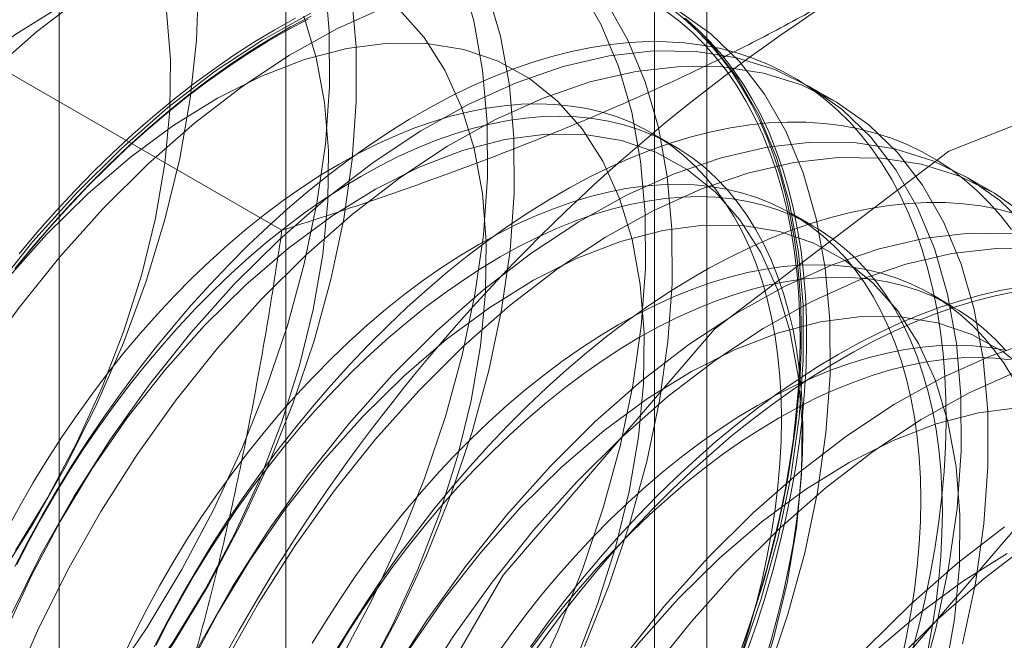
# Model space of a CAD drawing. Units: millimetres. Extents: x 63 to 4282, y 66 to 3036.
# Drawn here: x 3767 to 3769, y 1794 to 1796 of the extents above; entities that cross this region are included whole.
import ezdxf

# ---------------------------------------------------------------- set-up
doc = ezdxf.new("R2010")
doc.units = ezdxf.units.MM
doc.header["$LTSCALE"] = 2

msp = doc.modelspace()

# ---------------------------------------------------------------- linework, layer by layer
at = {"color": 7, "linetype": 'Continuous', "lineweight": 18}
for p, q in [((3767.6591, 1819.6401), (3767.6591, 1785.3454)), ((3768.7198, 1784.7331), (3768.7198, 1819.0278)), ((3767.088, 1818.8441), (3767.088, 1784.5494)), ((3768.588, 1818.8441), (3768.588, 1784.5494)), ((3768.7198, 1784.3657), (3768.7198, 1818.6604)), ((3767.6591, 1818.0481), (3767.6591, 1783.7534)), ((3767.6495, 1795.3541), (3766.5965, 1795.9619)), ((3769.0404, 1795.6806), (3768.9731, 1795.7194)), ((3768.6354, 1795.5679), (3768.5812, 1795.5992)), ((3769.4381, 1795.4509), (3769.3709, 1795.4898)), ((3768.9866, 1795.3652), (3768.9325, 1795.3964)), ((3769.3379, 1795.1624), (3769.2837, 1795.1937))]:
    msp.add_line(p, q, dxfattribs=at)
at = {"color": 7, "linetype": 'Continuous', "lineweight": 18, "flags": 128}
for points in [[(3766.8947, 1793.8336), (3767.0062, 1793.9512), (3767.1131, 1794.0776), (3767.2144, 1794.2118), (3767.3094, 1794.3526), (3767.3972, 1794.499), (3767.4771, 1794.6495), (3767.5485, 1794.8031), (3767.6107, 1794.9584), (3767.6633, 1795.1142), (3767.7057, 1795.2692), (3767.7377, 1795.4221), (3767.759, 1795.5715), (3767.7694, 1795.7164), (3767.7688, 1795.8554), (3767.7573, 1795.9875)], [(3766.9393, 1793.3134), (3767.0591, 1793.399), (3767.1771, 1793.4962), (3767.2924, 1793.604), (3767.404, 1793.7216), (3767.5108, 1793.848), (3767.6122, 1793.9822), (3767.7072, 1794.123), (3767.795, 1794.2693), (3767.8749, 1794.4199), (3767.9463, 1794.5735), (3768.0085, 1794.7288), (3768.061, 1794.8846), (3768.1035, 1795.0396), (3768.1355, 1795.1925), (3768.1568, 1795.3419), (3768.1672, 1795.4868), (3768.1666, 1795.6258), (3768.155, 1795.7579), (3768.1326, 1795.8819), (3768.0995, 1795.9968)], [(3767.4394, 1795.9755), (3767.4345, 1795.8336), (3767.4186, 1795.6865), (3767.392, 1795.5354), (3767.3548, 1795.3816), (3767.3073, 1795.2263), (3767.25, 1795.0708), (3767.1832, 1794.9164), (3767.1076, 1794.7644), (3767.0238, 1794.6161), (3766.9325, 1794.4726), (3766.8343, 1794.3351), (3766.7303, 1794.2049), (3766.6211, 1794.083)], [(3766.8859, 1793.201), (3767.0065, 1793.2745), (3767.1263, 1793.3602), (3767.2444, 1793.4574), (3767.3597, 1793.5652), (3767.4712, 1793.6828), (3767.5781, 1793.8092), (3767.6795, 1793.9434), (3767.7744, 1794.0842), (3767.8622, 1794.2305), (3767.9421, 1794.3811), (3768.0135, 1794.5347), (3768.0757, 1794.69), (3768.1283, 1794.8458), (3768.1707, 1795.0008), (3768.2027, 1795.1536), (3768.224, 1795.3031), (3768.2344, 1795.448), (3768.2338, 1795.587), (3768.2223, 1795.719), (3768.1999, 1795.843), (3768.1667, 1795.9579)], [(3768.2726, 1794.1903), (3768.344, 1794.3439), (3768.4062, 1794.4992), (3768.4588, 1794.655), (3768.5012, 1794.81), (3768.5332, 1794.9628), (3768.5545, 1795.1123), (3768.5649, 1795.2572), (3768.5643, 1795.3962), (3768.5528, 1795.5283), (3768.5304, 1795.6522), (3768.4972, 1795.7671), (3768.4537, 1795.872), (3768.4001, 1795.9659)], [(3767.1505, 1795.9456), (3767.0315, 1795.8541), (3766.9147, 1795.7515), (3766.8012, 1795.6387)], [(3766.9619, 1793.7948), (3767.0735, 1793.9124), (3767.1804, 1794.0388), (3767.2817, 1794.173), (3767.3767, 1794.3138), (3767.4645, 1794.4601), (3767.5444, 1794.6107), (3767.6158, 1794.7643), (3767.678, 1794.9196), (3767.7305, 1795.0754), (3767.773, 1795.2304), (3767.805, 1795.3832), (3767.8263, 1795.5327), (3767.8367, 1795.6776), (3767.8361, 1795.8166), (3767.8245, 1795.9487)], [(3768.4113, 1794.3051), (3768.4735, 1794.4604), (3768.526, 1794.6162), (3768.5685, 1794.7712), (3768.6005, 1794.924), (3768.6218, 1795.0735), (3768.6322, 1795.2183), (3768.6316, 1795.3574), (3768.62, 1795.4894), (3768.5976, 1795.6134), (3768.5645, 1795.7283), (3768.521, 1795.8332), (3768.4674, 1795.9271)], [(3767.0897, 1795.9171), (3766.9794, 1795.8487), (3766.8701, 1795.768), (3766.7628, 1795.6758), (3766.6588, 1795.5731)], [(3766.95, 1793.3278), (3767.0602, 1793.3833), (3767.1705, 1793.4517), (3767.2798, 1793.5324), (3767.3871, 1793.6246), (3767.4911, 1793.7273), (3767.5909, 1793.8395), (3767.6853, 1793.96), (3767.7735, 1794.0875), (3767.8546, 1794.2209), (3767.9276, 1794.3586), (3767.9919, 1794.4994), (3768.0468, 1794.6417), (3768.0917, 1794.7841), (3768.1262, 1794.9251), (3768.1499, 1795.0633), (3768.1625, 1795.1972), (3768.164, 1795.3256), (3768.1543, 1795.447), (3768.1336, 1795.5602), (3768.102, 1795.6641), (3768.0598, 1795.7576), (3768.0076, 1795.8397), (3767.9457, 1795.9096)], [(3766.978, 1794.5468), (3767.0591, 1794.6801), (3767.1321, 1794.8179), (3767.1964, 1794.9586), (3767.2513, 1795.1009), (3767.2962, 1795.2433), (3767.3307, 1795.3843), (3767.3544, 1795.5225), (3767.367, 1795.6565), (3767.3685, 1795.7848), (3767.3588, 1795.9062)], [(3767.7221, 1795.9017), (3767.6014, 1795.8345), (3767.481, 1795.7548), (3767.362, 1795.6633), (3767.2452, 1795.5607), (3767.1317, 1795.4479)], [(3767.9093, 1795.9169), (3767.7893, 1795.8628), (3767.6687, 1795.7957), (3767.5483, 1795.716), (3767.4292, 1795.6245), (3767.3125, 1795.5219), (3767.1989, 1795.4091)], [(3768.6178, 1795.9057), (3768.6514, 1795.8802), (3768.6834, 1795.8523), (3768.7138, 1795.8221), (3768.7426, 1795.7896), (3768.7697, 1795.7549), (3768.7951, 1795.718), (3768.8188, 1795.6789), (3768.8406, 1795.6379), (3768.8606, 1795.5948), (3768.8787, 1795.5498), (3768.895, 1795.5029), (3768.9093, 1795.4542), (3768.9217, 1795.4038), (3768.9322, 1795.3518), (3768.9407, 1795.2982), (3768.9472, 1795.2431), (3768.9517, 1795.1866), (3768.9542, 1795.1288), (3768.9547, 1795.0698), (3768.9532, 1795.0096), (3768.9497, 1794.9484), (3768.9442, 1794.8863), (3768.9367, 1794.8233), (3768.9272, 1794.7595), (3768.9158, 1794.6951), (3768.9024, 1794.6301), (3768.8871, 1794.5647), (3768.8699, 1794.4988), (3768.8508, 1794.4328), (3768.8299, 1794.3665), (3768.8072, 1794.3002)], [(3768.6353, 1795.9086), (3768.6684, 1795.8817), (3768.6998, 1795.8524), (3768.7297, 1795.8208), (3768.7578, 1795.787), (3768.7843, 1795.7509), (3768.809, 1795.7126), (3768.8319, 1795.6723), (3768.8529, 1795.6299), (3768.8722, 1795.5855), (3768.8895, 1795.5392), (3768.9049, 1795.4911), (3768.9184, 1795.4412), (3768.9299, 1795.3896), (3768.9394, 1795.3364), (3768.947, 1795.2816), (3768.9525, 1795.2254), (3768.956, 1795.1678), (3768.9576, 1795.109), (3768.957, 1795.049), (3768.9545, 1794.9878), (3768.95, 1794.9257), (3768.9434, 1794.8626), (3768.9349, 1794.7988), (3768.9244, 1794.7342), (3768.9119, 1794.669), (3768.8974, 1794.6033), (3768.8811, 1794.5372), (3768.8628, 1794.4707), (3768.8426, 1794.4041), (3768.8206, 1794.3373), (3768.7968, 1794.2705)], [(3768.8712, 1794.2308), (3768.9238, 1794.3866), (3768.9662, 1794.5415), (3768.9982, 1794.6944), (3769.0195, 1794.8439), (3769.0299, 1794.9887), (3769.0293, 1795.1278), (3769.0178, 1795.2598), (3768.9954, 1795.3838), (3768.9622, 1795.4987), (3768.9187, 1795.6036), (3768.8651, 1795.6975), (3768.8019, 1795.7797), (3768.7296, 1795.8496), (3768.6489, 1795.9065)], [(3766.8821, 1793.762), (3766.9893, 1793.8542), (3767.0933, 1793.9569), (3767.1931, 1794.0691), (3767.2876, 1794.1896), (3767.3758, 1794.3171), (3767.4568, 1794.4505), (3767.5299, 1794.5883), (3767.5942, 1794.729), (3767.649, 1794.8713), (3767.694, 1795.0137), (3767.7284, 1795.1547), (3767.7521, 1795.2929), (3767.7648, 1795.4268), (3767.7663, 1795.5552), (3767.7566, 1795.6766), (3767.7358, 1795.7898), (3767.7042, 1795.8937)], [(3766.9767, 1795.2566), (3767.0216, 1795.3113), (3767.0674, 1795.3645), (3767.1141, 1795.4162), (3767.1616, 1795.4662), (3767.2099, 1795.5144), (3767.2588, 1795.5608), (3767.3082, 1795.6054), (3767.3582, 1795.648), (3767.4086, 1795.6886), (3767.4593, 1795.7271), (3767.5103, 1795.7635), (3767.5615, 1795.7977), (3767.6128, 1795.8296), (3767.6642, 1795.8593), (3767.7155, 1795.8866)], [(3767.7228, 1795.8941), (3767.6711, 1795.8666), (3767.6194, 1795.8367), (3767.5677, 1795.8045), (3767.5161, 1795.7701), (3767.4647, 1795.7335), (3767.4136, 1795.6947), (3767.3629, 1795.6538), (3767.3125, 1795.6109), (3767.2627, 1795.566), (3767.2135, 1795.5192), (3767.1649, 1795.4706), (3767.117, 1795.4203), (3767.07, 1795.3682), (3767.0238, 1795.3146), (3766.9786, 1795.2595)], [(3767.6318, 1795.8597), (3767.6835, 1795.8884)], [(3768.804, 1794.2696), (3768.8565, 1794.4254), (3768.899, 1794.5804), (3768.931, 1794.7332), (3768.9523, 1794.8827), (3768.9627, 1795.0275), (3768.9621, 1795.1666), (3768.9505, 1795.2986), (3768.9281, 1795.4226), (3768.895, 1795.5375), (3768.8515, 1795.6424), (3768.7979, 1795.7363), (3768.7347, 1795.8186), (3768.6624, 1795.8884)], [(3768.8224, 1794.2961), (3768.8453, 1794.3629), (3768.8664, 1794.4297), (3768.8856, 1794.4962), (3768.903, 1794.5625), (3768.9184, 1794.6285), (3768.9318, 1794.6939), (3768.9434, 1794.7588), (3768.9529, 1794.823), (3768.9604, 1794.8865), (3768.966, 1794.9491), (3768.9695, 1795.0107), (3768.971, 1795.0713), (3768.9705, 1795.1308), (3768.968, 1795.189), (3768.9635, 1795.2459), (3768.9569, 1795.3014), (3768.9484, 1795.3554), (3768.9378, 1795.4078), (3768.9253, 1795.4586), (3768.9109, 1795.5076), (3768.8945, 1795.5548), (3768.8763, 1795.6002), (3768.8561, 1795.6436), (3768.8341, 1795.685), (3768.8103, 1795.7243), (3768.7847, 1795.7614), (3768.7574, 1795.7964), (3768.7284, 1795.8291), (3768.6978, 1795.8596), (3768.6655, 1795.8877)], [(3766.9876, 1795.295), (3767.0333, 1795.3494), (3767.08, 1795.4022), (3767.1274, 1795.4534), (3767.1756, 1795.5029), (3767.2245, 1795.5506), (3767.2741, 1795.5965), (3767.3242, 1795.6404), (3767.3747, 1795.6823), (3767.4257, 1795.7221), (3767.4769, 1795.7598), (3767.5284, 1795.7954), (3767.5801, 1795.8287), (3767.6318, 1795.8597)], [(3769.2369, 1794.2935), (3769.2542, 1794.3598), (3769.2696, 1794.4257), (3769.2831, 1794.4912), (3769.2946, 1794.556), (3769.3041, 1794.6203), (3769.3117, 1794.6837), (3769.3172, 1794.7463), (3769.3207, 1794.808), (3769.3223, 1794.8686), (3769.3218, 1794.928), (3769.3192, 1794.9862), (3769.3147, 1795.0431), (3769.3082, 1795.0986), (3769.2996, 1795.1526), (3769.2891, 1795.205), (3769.2766, 1795.2558), (3769.2621, 1795.3048), (3769.2458, 1795.3521), (3769.2275, 1795.3974), (3769.2073, 1795.4408), (3769.1854, 1795.4822), (3769.1616, 1795.5215), (3769.136, 1795.5587), (3769.1087, 1795.5936), (3769.0797, 1795.6264), (3769.049, 1795.6568), (3769.0167, 1795.6849), (3768.9829, 1795.7106), (3768.9476, 1795.7339), (3768.9109, 1795.7547), (3768.8727, 1795.773), (3768.8332, 1795.7888), (3768.7924, 1795.8021), (3768.7505, 1795.8128), (3768.7073, 1795.8209), (3768.6631, 1795.8264), (3768.6179, 1795.8293), (3768.5718, 1795.8297), (3768.5247, 1795.8274), (3768.4769, 1795.8225), (3768.4283, 1795.815), (3768.379, 1795.8049), (3768.3292, 1795.7923), (3768.2789, 1795.7771), (3768.2281, 1795.7594), (3768.177, 1795.7391), (3768.1256, 1795.7165), (3768.0741, 1795.6913), (3768.0224, 1795.6638), (3767.9706, 1795.634), (3767.9189, 1795.6018), (3767.8673, 1795.5673), (3767.816, 1795.5307), (3767.7649, 1795.4919), (3767.7141, 1795.451), (3767.6638, 1795.4081), (3767.614, 1795.3632), (3767.5647, 1795.3165), (3767.5161, 1795.2679), (3767.4683, 1795.2175), (3767.4212, 1795.1655), (3767.3751, 1795.1119), (3767.3299, 1795.0567), (3767.2856, 1795.0002), (3767.2425, 1794.9423), (3767.2005, 1794.8831), (3767.1598, 1794.8228), (3767.1203, 1794.7614), (3767.0821, 1794.699), (3767.0454, 1794.6357), (3767.0101, 1794.5717), (3766.9763, 1794.5069)], [(3768.3897, 1794.2698), (3768.4445, 1794.4121), (3768.4894, 1794.5545), (3768.5239, 1794.6955), (3768.5476, 1794.8337), (3768.5603, 1794.9676), (3768.5618, 1795.0959), (3768.5521, 1795.2174), (3768.5313, 1795.3306), (3768.4997, 1795.4345), (3768.4576, 1795.528), (3768.4053, 1795.6101), (3768.3435, 1795.68), (3768.2727, 1795.737), (3768.1937, 1795.7805), (3768.1074, 1795.81), (3768.0145, 1795.8253), (3767.916, 1795.8261), (3767.813, 1795.8126), (3767.7065, 1795.7847), (3767.5976, 1795.7429), (3767.4875, 1795.6875), (3767.3772, 1795.6191), (3767.2678, 1795.5383), (3767.1606, 1795.4462), (3767.0565, 1795.3434)], [(3769.2543, 1794.1958), (3769.2967, 1794.3508), (3769.3287, 1794.5036), (3769.35, 1794.6531), (3769.3604, 1794.7979), (3769.3598, 1794.937), (3769.3483, 1795.069), (3769.3259, 1795.193), (3769.2927, 1795.3079), (3769.2492, 1795.4128), (3769.1956, 1795.5067), (3769.1324, 1795.589), (3769.0601, 1795.6588), (3768.9793, 1795.7157), (3768.8907, 1795.7592), (3768.7951, 1795.7889), (3768.6931, 1795.8046), (3768.5857, 1795.8061), (3768.4737, 1795.7935), (3768.3581, 1795.7667), (3768.2398, 1795.7261), (3768.1198, 1795.672), (3767.9992, 1795.6049), (3767.8788, 1795.5252), (3767.7597, 1795.4337), (3767.6429, 1795.3311), (3767.5294, 1795.2183)], [(3767.4197, 1792.2469), (3767.5131, 1792.9821), (3767.7843, 1793.7532), (3768.2067, 1794.4848), (3768.7389, 1795.1052), (3769.3288, 1795.5537), (3769.9188, 1795.7864), (3770.451, 1795.7805), (3770.8734, 1795.5365), (3771.1446, 1795.0785), (3771.238, 1794.4512), (3771.1446, 1793.7159), (3770.8734, 1792.9448), (3770.451, 1792.2132), (3769.9188, 1791.5928), (3769.3288, 1791.1444), (3768.7389, 1790.9117), (3768.2067, 1790.9176), (3767.7843, 1791.1615), (3767.5131, 1791.6195), (3767.4197, 1792.2469)], [(3769.364, 1794.3119), (3769.396, 1794.4648), (3769.4173, 1794.6143), (3769.4277, 1794.7591), (3769.4271, 1794.8981), (3769.4155, 1795.0302), (3769.3931, 1795.1542), (3769.36, 1795.2691), (3769.3165, 1795.3739), (3769.2629, 1795.4679), (3769.1997, 1795.5501), (3769.1274, 1795.62), (3769.0466, 1795.6769), (3768.958, 1795.7204), (3768.8623, 1795.7501), (3768.7603, 1795.7658), (3768.6529, 1795.7673), (3768.5409, 1795.7546), (3768.4253, 1795.7279), (3768.3071, 1795.6873), (3768.1871, 1795.6332), (3768.0664, 1795.5661), (3767.946, 1795.4864), (3767.827, 1795.3949), (3767.7102, 1795.2923), (3767.5967, 1795.1795)], [(3768.8086, 1794.2913), (3768.8272, 1794.3522), (3768.8439, 1794.4129), (3768.8587, 1794.4733), (3768.8716, 1794.5333), (3768.8825, 1794.5927), (3768.8915, 1794.6515), (3768.8985, 1794.7095), (3768.9035, 1794.7667), (3768.9065, 1794.8229), (3768.9075, 1794.8781), (3768.9065, 1794.9321), (3768.9035, 1794.9849), (3768.8985, 1795.0363), (3768.8915, 1795.0862), (3768.8825, 1795.1346), (3768.8716, 1795.1814), (3768.8587, 1795.2265), (3768.8439, 1795.2698), (3768.8272, 1795.3113), (3768.8086, 1795.3508), (3768.7882, 1795.3883), (3768.7661, 1795.4237), (3768.7421, 1795.4569), (3768.7165, 1795.488), (3768.6892, 1795.5168), (3768.6603, 1795.5433), (3768.6298, 1795.5675), (3768.5978, 1795.5892), (3768.5644, 1795.6085), (3768.5296, 1795.6254), (3768.4934, 1795.6397), (3768.456, 1795.6515), (3768.4174, 1795.6607), (3768.3777, 1795.6674), (3768.3369, 1795.6715), (3768.2952, 1795.673), (3768.2525, 1795.6719), (3768.209, 1795.6682), (3768.1648, 1795.662), (3768.1199, 1795.6531), (3768.0744, 1795.6417), (3768.0284, 1795.6278), (3767.982, 1795.6114), (3767.9353, 1795.5925), (3767.8882, 1795.5711), (3767.8411, 1795.5474), (3767.7938, 1795.5212), (3767.7465, 1795.4928), (3767.6993, 1795.4621), (3767.6523, 1795.4292), (3767.6056, 1795.3941), (3767.5592, 1795.3569), (3767.5132, 1795.3177), (3767.4677, 1795.2766), (3767.4228, 1795.2336), (3767.3785, 1795.1888), (3767.3351, 1795.1423), (3767.2924, 1795.0941), (3767.2507, 1795.0444), (3767.2099, 1794.9932), (3767.1702, 1794.9407), (3767.1316, 1794.8869), (3767.0942, 1794.8319), (3767.058, 1794.7758), (3767.0232, 1794.7188), (3766.9898, 1794.6609), (3766.9578, 1794.6022)], [(3768.8628, 1794.26), (3768.8813, 1794.321), (3768.898, 1794.3817), (3768.9128, 1794.4421), (3768.9257, 1794.502), (3768.9367, 1794.5615), (3768.9456, 1794.6202), (3768.9526, 1794.6783), (3768.9576, 1794.7355), (3768.9607, 1794.7917), (3768.9617, 1794.8468), (3768.9607, 1794.9008), (3768.9576, 1794.9536), (3768.9526, 1795.005), (3768.9456, 1795.0549), (3768.9367, 1795.1034), (3768.9257, 1795.1501), (3768.9128, 1795.1952), (3768.898, 1795.2385), (3768.8813, 1795.28), (3768.8628, 1795.3195), (3768.8424, 1795.357), (3768.8202, 1795.3924), (3768.7963, 1795.4257), (3768.7707, 1795.4567), (3768.7434, 1795.4856), (3768.7145, 1795.5121), (3768.684, 1795.5362), (3768.652, 1795.5579), (3768.6186, 1795.5773), (3768.5838, 1795.5941), (3768.5476, 1795.6084), (3768.5102, 1795.6202), (3768.4716, 1795.6294), (3768.4319, 1795.6361), (3768.3911, 1795.6402), (3768.3493, 1795.6417), (3768.3067, 1795.6406), (3768.2632, 1795.6369), (3768.219, 1795.6307), (3768.1741, 1795.6219), (3768.1286, 1795.6105), (3768.0826, 1795.5966), (3768.0362, 1795.5801), (3767.9894, 1795.5612), (3767.9424, 1795.5399), (3767.8952, 1795.5161), (3767.848, 1795.49), (3767.8007, 1795.4615), (3767.7535, 1795.4308), (3767.7065, 1795.3979), (3767.6597, 1795.3628), (3767.6133, 1795.3257), (3767.5673, 1795.2865), (3767.5218, 1795.2453), (3767.4769, 1795.2023), (3767.4327, 1795.1575), (3767.3892, 1795.111), (3767.3466, 1795.0628), (3767.3048, 1795.0131), (3767.264, 1794.9619), (3767.2243, 1794.9094), (3767.1857, 1794.8556), (3767.1483, 1794.8006), (3767.1122, 1794.7446), (3767.0774, 1794.6875), (3767.0439, 1794.6296), (3767.0119, 1794.571), (3766.9815, 1794.5116)], [(3769.4872, 1795.3559), (3769.4599, 1795.3909), (3769.4309, 1795.4236), (3769.4002, 1795.454), (3769.368, 1795.4821), (3769.3342, 1795.5078), (3769.2989, 1795.5311), (3769.2621, 1795.5519), (3769.2239, 1795.5702), (3769.1844, 1795.5861), (3769.1437, 1795.5993), (3769.1017, 1795.61), (3769.0586, 1795.6181), (3769.0144, 1795.6236), (3768.9692, 1795.6266), (3768.923, 1795.6269), (3768.8759, 1795.6246), (3768.8281, 1795.6197), (3768.7795, 1795.6122), (3768.7303, 1795.6021), (3768.6805, 1795.5895), (3768.6301, 1795.5743), (3768.5794, 1795.5566), (3768.5283, 1795.5364), (3768.4769, 1795.5137), (3768.4253, 1795.4886), (3768.3736, 1795.4611), (3768.3219, 1795.4312), (3768.2702, 1795.399), (3768.2186, 1795.3646), (3768.1672, 1795.3279), (3768.1161, 1795.2891), (3768.0653, 1795.2483), (3768.015, 1795.2053), (3767.9652, 1795.1605), (3767.916, 1795.1137), (3767.8674, 1795.0651), (3767.8195, 1795.0147), (3767.7725, 1794.9627), (3767.7263, 1794.9091), (3767.6811, 1794.854), (3767.6369, 1794.7974), (3767.5938, 1794.7395), (3767.5518, 1794.6803), (3767.511, 1794.62), (3767.4715, 1794.5586), (3767.4334, 1794.4962), (3767.3966, 1794.433), (3767.3613, 1794.3689), (3767.3275, 1794.3042)], [(3768.8423, 1794.1825), (3768.8872, 1794.3248), (3768.9217, 1794.4659), (3768.9454, 1794.604), (3768.958, 1794.738), (3768.9595, 1794.8663), (3768.9498, 1794.9877), (3768.9291, 1795.101), (3768.8975, 1795.2049), (3768.8553, 1795.2983), (3768.8031, 1795.3805), (3768.7412, 1795.4504), (3768.6705, 1795.5074), (3768.5915, 1795.5509), (3768.5051, 1795.5804), (3768.4122, 1795.5957), (3768.3138, 1795.5965), (3768.2108, 1795.583), (3768.1043, 1795.5551), (3767.9954, 1795.5133), (3767.8852, 1795.4579), (3767.7749, 1795.3894), (3767.6656, 1795.3087), (3767.5583, 1795.2165), (3767.4543, 1795.1138)], [(3769.5302, 1795.3593), (3769.4579, 1795.4292), (3769.3771, 1795.4861), (3769.2885, 1795.5296), (3769.1928, 1795.5593), (3769.0908, 1795.575), (3768.9834, 1795.5765), (3768.8714, 1795.5638), (3768.7558, 1795.5371), (3768.6375, 1795.4965), (3768.5176, 1795.4424), (3768.3969, 1795.3753), (3768.2765, 1795.2956), (3768.1575, 1795.2041), (3768.0407, 1795.1015), (3767.9272, 1794.9887)], [(3769.5251, 1795.3904), (3769.4443, 1795.4473), (3769.3558, 1795.4908), (3769.2601, 1795.5205), (3769.1581, 1795.5362), (3769.0507, 1795.5377), (3768.9387, 1795.525), (3768.8231, 1795.4983), (3768.7048, 1795.4577), (3768.5848, 1795.4036), (3768.4642, 1795.3365), (3768.3438, 1795.2568), (3768.2247, 1795.1653), (3768.1079, 1795.0627), (3767.9944, 1794.9498)], [(3769.2099, 1794.2706), (3769.2228, 1794.3305), (3769.2337, 1794.39), (3769.2427, 1794.4487), (3769.2497, 1794.5068), (3769.2547, 1794.564), (3769.2577, 1794.6202), (3769.2587, 1794.6753), (3769.2577, 1794.7293), (3769.2547, 1794.7821), (3769.2497, 1794.8335), (3769.2427, 1794.8834), (3769.2337, 1794.9319), (3769.2228, 1794.9787), (3769.2099, 1795.0237), (3769.1951, 1795.0671), (3769.1784, 1795.1085), (3769.1599, 1795.148), (3769.1395, 1795.1855), (3769.1173, 1795.2209), (3769.0934, 1795.2542), (3769.0677, 1795.2852), (3769.0404, 1795.3141), (3769.0115, 1795.3406), (3768.9811, 1795.3647), (3768.9491, 1795.3864), (3768.9156, 1795.4058), (3768.8808, 1795.4226), (3768.8447, 1795.4369), (3768.8073, 1795.4487), (3768.7687, 1795.4579), (3768.729, 1795.4646), (3768.6882, 1795.4687), (3768.6464, 1795.4702), (3768.6038, 1795.4691), (3768.5603, 1795.4655), (3768.516, 1795.4592), (3768.4711, 1795.4504), (3768.4257, 1795.439), (3768.3797, 1795.4251), (3768.3332, 1795.4086), (3768.2865, 1795.3897), (3768.2395, 1795.3684), (3768.1923, 1795.3446), (3768.145, 1795.3185), (3768.0978, 1795.29), (3768.0506, 1795.2593), (3768.0036, 1795.2264), (3767.9568, 1795.1913), (3767.9104, 1795.1542), (3767.8644, 1795.115), (3767.8189, 1795.0738), (3767.774, 1795.0308), (3767.7298, 1794.986), (3767.6863, 1794.9395), (3767.6436, 1794.8913), (3767.6019, 1794.8416), (3767.5611, 1794.7904), (3767.5214, 1794.7379), (3767.4828, 1794.6841), (3767.4454, 1794.6291), (3767.4092, 1794.5731), (3767.3744, 1794.516), (3767.341, 1794.4581), (3767.309, 1794.3995), (3767.2785, 1794.3401), (3767.2496, 1794.2802)], [(3767.1317, 1795.4479), (3767.0223, 1795.3258), (3766.9181, 1795.1953), (3766.8198, 1795.0577), (3766.7284, 1794.914), (3766.6444, 1794.7654), (3766.5687, 1794.6131), (3766.5018, 1794.4585), (3766.4444, 1794.3028), (3766.3968, 1794.1472), (3766.3596, 1793.9932), (3766.3329, 1793.8419), (3766.317, 1793.6945), (3766.3121, 1793.5525), (3766.3182, 1793.4168), (3766.3352, 1793.2886), (3766.363, 1793.169), (3766.4014, 1793.0591), (3766.45, 1792.9596), (3766.5084, 1792.8714), (3766.5763, 1792.7952), (3766.6529, 1792.7318)], [(3769.277, 1794.2993), (3769.2879, 1794.3587), (3769.2969, 1794.4175), (3769.3039, 1794.4755), (3769.3089, 1794.5327), (3769.3119, 1794.5889), (3769.3129, 1794.6441), (3769.3119, 1794.6981), (3769.3089, 1794.7508), (3769.3039, 1794.8022), (3769.2969, 1794.8522), (3769.2879, 1794.9006), (3769.277, 1794.9474), (3769.2641, 1794.9925), (3769.2493, 1795.0358), (3769.2326, 1795.0772), (3769.214, 1795.1167), (3769.1936, 1795.1542), (3769.1715, 1795.1896), (3769.1475, 1795.2229), (3769.1219, 1795.254), (3769.0946, 1795.2828), (3769.0657, 1795.3093), (3769.0352, 1795.3334), (3769.0032, 1795.3552), (3768.9698, 1795.3745), (3768.935, 1795.3913), (3768.8988, 1795.4056), (3768.8614, 1795.4174), (3768.8228, 1795.4267), (3768.7831, 1795.4333), (3768.7423, 1795.4374), (3768.7006, 1795.4389), (3768.6579, 1795.4379), (3768.6144, 1795.4342), (3768.5702, 1795.4279), (3768.5253, 1795.4191), (3768.4798, 1795.4077), (3768.4338, 1795.3938), (3768.3874, 1795.3774), (3768.3407, 1795.3584), (3768.2936, 1795.3371), (3768.2465, 1795.3133), (3768.1992, 1795.2872), (3768.1519, 1795.2588), (3768.1048, 1795.228), (3768.0577, 1795.1951), (3768.011, 1795.16), (3767.9646, 1795.1229), (3767.9186, 1795.0837), (3767.8731, 1795.0426), (3767.8282, 1794.9996), (3767.784, 1794.9547), (3767.7405, 1794.9082), (3767.6978, 1794.8601), (3767.6561, 1794.8103), (3767.6153, 1794.7592), (3767.5756, 1794.7066), (3767.537, 1794.6528), (3767.4996, 1794.5978), (3767.4634, 1794.5418), (3767.4286, 1794.4848), (3767.3952, 1794.4269), (3767.3632, 1794.3682), (3767.3327, 1794.3089)], [(3767.1989, 1795.4091), (3767.0896, 1795.2869), (3766.9854, 1795.1565), (3766.8871, 1795.0189), (3766.7956, 1794.8752), (3766.7117, 1794.7266), (3766.636, 1794.5743), (3766.5691, 1794.4197), (3766.5117, 1794.264), (3766.4641, 1794.1084), (3766.4268, 1793.9544), (3766.4002, 1793.803), (3766.3843, 1793.6557), (3766.3794, 1793.5136), (3766.3855, 1793.3779), (3766.4025, 1793.2498), (3766.4303, 1793.1302), (3766.4686, 1793.0202), (3766.5172, 1792.9207), (3766.5757, 1792.8325), (3766.6435, 1792.7564), (3766.7201, 1792.6929)], [(3769.4949, 1795.3965), (3769.4529, 1795.4072), (3769.4098, 1795.4154), (3769.3656, 1795.4209), (3769.3204, 1795.4238), (3769.2742, 1795.4241), (3769.2272, 1795.4218), (3769.1793, 1795.4169), (3769.1308, 1795.4094), (3769.0815, 1795.3994), (3769.0317, 1795.3867), (3768.9814, 1795.3715), (3768.9306, 1795.3538), (3768.8795, 1795.3336), (3768.8281, 1795.3109), (3768.7765, 1795.2858), (3768.7248, 1795.2583), (3768.6731, 1795.2284), (3768.6214, 1795.1962), (3768.5698, 1795.1618), (3768.5184, 1795.1252), (3768.4673, 1795.0864), (3768.4166, 1795.0455), (3768.3662, 1795.0026), (3768.3164, 1794.9577), (3768.2672, 1794.9109), (3768.2186, 1794.8623), (3768.1708, 1794.812), (3768.1237, 1794.7599), (3768.0776, 1794.7063), (3768.0323, 1794.6512), (3767.9881, 1794.5946), (3767.945, 1794.5367), (3767.903, 1794.4776), (3767.8623, 1794.4172), (3767.8228, 1794.3558), (3767.7846, 1794.2935)], [(3769.3194, 1794.2362), (3769.3431, 1794.3744), (3769.3558, 1794.5084), (3769.3573, 1794.6367), (3769.3476, 1794.7581), (3769.3268, 1794.8714), (3769.2952, 1794.9752), (3769.2531, 1795.0687), (3769.2008, 1795.1509), (3769.139, 1795.2208), (3769.0682, 1795.2778), (3768.9892, 1795.3213), (3768.9029, 1795.3508), (3768.81, 1795.3661), (3768.7115, 1795.3669), (3768.6085, 1795.3534), (3768.502, 1795.3255), (3768.3931, 1795.2837), (3768.283, 1795.2282), (3768.1727, 1795.1598), (3768.0633, 1795.0791), (3767.9561, 1794.9869), (3767.852, 1794.8842)], [(3767.0565, 1795.3434), (3766.9568, 1795.2313)], [(3769.4886, 1795.3454), (3769.3812, 1795.3469), (3769.2692, 1795.3342), (3769.1536, 1795.3075), (3769.0353, 1795.2669), (3768.9153, 1795.2128), (3768.7947, 1795.1457), (3768.6743, 1795.066), (3768.5552, 1794.9745), (3768.4384, 1794.8719), (3768.3249, 1794.7591)], [(3768.2152, 1791.7876), (3768.3086, 1792.5229), (3768.5798, 1793.294), (3769.0021, 1794.0256), (3769.5344, 1794.646), (3770.1243, 1795.0945), (3770.7143, 1795.3271), (3771.2465, 1795.3212), (3771.6689, 1795.0773), (3771.9401, 1794.6193), (3772.0335, 1793.9919), (3771.9401, 1793.2567), (3771.6689, 1792.4856), (3771.2465, 1791.754), (3770.7143, 1791.1336), (3770.1243, 1790.6851), (3769.5344, 1790.4525), (3769.0021, 1790.4584), (3768.5798, 1790.7023), (3768.3086, 1791.1603), (3768.2152, 1791.7876)], [(3769.5558, 1795.3066), (3769.4484, 1795.3081), (3769.3364, 1795.2954), (3769.2208, 1795.2687), (3769.1025, 1795.2281), (3768.9826, 1795.174), (3768.8619, 1795.1068), (3768.7415, 1795.0272), (3768.6225, 1794.9357), (3768.5057, 1794.8331), (3768.3922, 1794.7202)], [(3769.4907, 1794.9827), (3769.4685, 1795.0181), (3769.4446, 1795.0514), (3769.419, 1795.0825), (3769.3917, 1795.1113), (3769.3628, 1795.1378), (3769.3323, 1795.1619), (3769.3003, 1795.1837), (3769.2669, 1795.203), (3769.2321, 1795.2198), (3769.1959, 1795.2341), (3769.1585, 1795.2459), (3769.1199, 1795.2552), (3769.0802, 1795.2619), (3769.0394, 1795.2659), (3768.9977, 1795.2674), (3768.955, 1795.2664), (3768.9115, 1795.2627), (3768.8673, 1795.2564), (3768.8224, 1795.2476), (3768.7769, 1795.2362), (3768.7309, 1795.2223), (3768.6845, 1795.2059), (3768.6377, 1795.187), (3768.5907, 1795.1656), (3768.5435, 1795.1418), (3768.4963, 1795.1157), (3768.449, 1795.0873), (3768.4018, 1795.0565), (3768.3548, 1795.0236), (3768.3081, 1794.9886), (3768.2616, 1794.9514), (3768.2156, 1794.9122), (3768.1702, 1794.8711), (3768.1253, 1794.8281), (3768.081, 1794.7833), (3768.0375, 1794.7367), (3767.9949, 1794.6886), (3767.9531, 1794.6388), (3767.9124, 1794.5877), (3767.8726, 1794.5351), (3767.834, 1794.4813), (3767.7966, 1794.4264), (3767.7605, 1794.3703), (3767.7257, 1794.3133)], [(3769.4731, 1795.0512), (3769.4458, 1795.08), (3769.4169, 1795.1065), (3769.3865, 1795.1307), (3769.3545, 1795.1524), (3769.321, 1795.1717), (3769.2862, 1795.1886), (3769.2501, 1795.2029), (3769.2127, 1795.2147), (3769.1741, 1795.2239), (3769.1344, 1795.2306), (3769.0936, 1795.2347), (3769.0518, 1795.2362), (3769.0092, 1795.2351), (3768.9657, 1795.2314), (3768.9215, 1795.2252), (3768.8766, 1795.2163), (3768.8311, 1795.2049), (3768.7851, 1795.191), (3768.7387, 1795.1746), (3768.6919, 1795.1557), (3768.6449, 1795.1343), (3768.5977, 1795.1106), (3768.5504, 1795.0844), (3768.5032, 1795.056), (3768.456, 1795.0253), (3768.409, 1794.9924), (3768.3622, 1794.9573), (3768.3158, 1794.9201), (3768.2698, 1794.8809), (3768.2243, 1794.8398), (3768.1794, 1794.7968), (3768.1352, 1794.752), (3768.0917, 1794.7055), (3768.049, 1794.6573), (3768.0073, 1794.6076), (3767.9665, 1794.5564), (3767.9268, 1794.5039), (3767.8882, 1794.4501), (3767.8508, 1794.3951), (3767.8146, 1794.339), (3767.7798, 1794.282)], [(3767.5294, 1795.2183), (3767.4201, 1795.0961), (3767.3159, 1794.9657), (3767.2176, 1794.8281), (3767.1261, 1794.6844), (3767.0422, 1794.5358), (3766.9664, 1794.3835), (3766.8996, 1794.2289), (3766.8421, 1794.0732), (3766.7946, 1793.9176), (3766.7573, 1793.7636), (3766.7307, 1793.6122), (3766.7148, 1793.4649), (3766.7099, 1793.3228), (3766.7159, 1793.1872), (3766.733, 1793.059), (3766.7608, 1792.9394), (3766.7991, 1792.8294), (3766.8477, 1792.7299)], [(3769.0502, 1795.0409), (3769.1019, 1795.0696), (3769.1536, 1795.0959), (3769.2051, 1795.1198), (3769.2563, 1795.1413), (3769.3073, 1795.1602), (3769.3578, 1795.1767), (3769.4079, 1795.1906), (3769.4575, 1795.202), (3769.5064, 1795.2108)], [(3768.2677, 1794.267), (3768.3097, 1794.3262), (3768.3528, 1794.3841), (3768.397, 1794.4407), (3768.4423, 1794.4958), (3768.4884, 1794.5494), (3768.5355, 1794.6014), (3768.5833, 1794.6518), (3768.6319, 1794.7004), (3768.6811, 1794.7472), (3768.731, 1794.792), (3768.7813, 1794.835), (3768.832, 1794.8758), (3768.8831, 1794.9146), (3768.9345, 1794.9513), (3768.9861, 1794.9857), (3769.0378, 1795.0179), (3769.0895, 1795.0478), (3769.1412, 1795.0753), (3769.1928, 1795.1004), (3769.2442, 1795.1231), (3769.2953, 1795.1433), (3769.3461, 1795.161), (3769.3964, 1795.1762), (3769.4462, 1795.1888), (3769.4955, 1795.1989)], [(3767.5967, 1795.1795), (3767.4873, 1795.0573), (3767.3831, 1794.9269), (3767.2848, 1794.7892), (3767.1934, 1794.6455), (3767.1094, 1794.4969), (3767.0337, 1794.3447), (3766.9668, 1794.1901), (3766.9094, 1794.0344), (3766.8618, 1793.8788), (3766.8246, 1793.7247), (3766.7979, 1793.5734), (3766.782, 1793.4261), (3766.7771, 1793.284), (3766.7832, 1793.1483), (3766.8002, 1793.0202), (3766.828, 1792.9006), (3766.8664, 1792.7906), (3766.915, 1792.6911)], [(3769.5367, 1794.9912), (3769.4659, 1795.0482), (3769.387, 1795.0916), (3769.3006, 1795.1212), (3769.2077, 1795.1364), (3769.1093, 1795.1373), (3769.0063, 1795.1237), (3768.8998, 1795.0959), (3768.7909, 1795.054), (3768.6807, 1794.9986), (3768.5704, 1794.9302), (3768.4611, 1794.8495), (3768.3538, 1794.7573), (3768.2498, 1794.6546)], [(3767.4543, 1795.1138), (3767.3545, 1795.0017), (3767.26, 1794.8812), (3767.1718, 1794.7536), (3767.0908, 1794.6202), (3767.0178, 1794.4825), (3766.9535, 1794.3417)], [(3769.4711, 1795.0524), (3769.4314, 1795.0591), (3769.3907, 1795.0632), (3769.3489, 1795.0647), (3769.3062, 1795.0636), (3769.2628, 1795.0599), (3769.2185, 1795.0537), (3769.1736, 1795.0448), (3769.1281, 1795.0334), (3769.0821, 1795.0195), (3769.0357, 1795.0031), (3768.989, 1794.9842), (3768.942, 1794.9628), (3768.8948, 1794.9391), (3768.8475, 1794.9129), (3768.8002, 1794.8845), (3768.7531, 1794.8538), (3768.7061, 1794.8209), (3768.6593, 1794.7858), (3768.6129, 1794.7486), (3768.5669, 1794.7094), (3768.5214, 1794.6683), (3768.4765, 1794.6253), (3768.4323, 1794.5805), (3768.3888, 1794.534), (3768.3461, 1794.4858), (3768.3044, 1794.4361), (3768.2636, 1794.3849), (3768.2239, 1794.3324), (3768.1853, 1794.2786)], [(3769.5513, 1795.0779), (3769.433, 1795.0373), (3769.3131, 1794.9832), (3769.1924, 1794.916), (3769.072, 1794.8364), (3768.953, 1794.7449), (3768.8362, 1794.6423), (3768.7227, 1794.5294)], [(3768.2751, 1794.3045), (3768.3177, 1794.3631), (3768.3613, 1794.4203), (3768.4061, 1794.4762), (3768.4518, 1794.5306), (3768.4984, 1794.5834), (3768.5458, 1794.6346), (3768.5941, 1794.6841), (3768.643, 1794.7318), (3768.6925, 1794.7776), (3768.7426, 1794.8215), (3768.7931, 1794.8634), (3768.8441, 1794.9033), (3768.8953, 1794.941), (3768.9468, 1794.9765), (3768.9985, 1795.0099), (3769.0502, 1795.0409)], [(3768.278, 1794.3011), (3768.3178, 1794.3536), (3768.3585, 1794.4048), (3768.4003, 1794.4545), (3768.4429, 1794.5027), (3768.4864, 1794.5492), (3768.5307, 1794.594), (3768.5756, 1794.637), (3768.621, 1794.6782), (3768.667, 1794.7174), (3768.7135, 1794.7545), (3768.7602, 1794.7896), (3768.8072, 1794.8225), (3768.8544, 1794.8532), (3768.9017, 1794.8817), (3768.9489, 1794.9078), (3768.9961, 1794.9316), (3769.0431, 1794.9529), (3769.0899, 1794.9718), (3769.1363, 1794.9883), (3769.1823, 1795.0022), (3769.2278, 1795.0136), (3769.2727, 1795.0224), (3769.3169, 1795.0287), (3769.3604, 1795.0323), (3769.4031, 1795.0334), (3769.4448, 1795.0319), (3769.4856, 1795.0278)], [(3767.9272, 1794.9887), (3767.8178, 1794.8665), (3767.7136, 1794.7361), (3767.6153, 1794.5985), (3767.5239, 1794.4547), (3767.4399, 1794.3062), (3767.3642, 1794.1539), (3767.2973, 1793.9993), (3767.2399, 1793.8436), (3767.1923, 1793.688), (3767.1551, 1793.5339), (3767.1284, 1793.3826), (3767.1125, 1793.2353), (3767.1076, 1793.0932), (3767.1137, 1792.9575), (3767.1307, 1792.8294), (3767.1585, 1792.7098)], [(3769.5003, 1794.9985), (3769.3803, 1794.9444), (3769.2597, 1794.8772), (3769.1393, 1794.7976), (3769.0202, 1794.7061), (3768.9034, 1794.6035), (3768.7899, 1794.4906)], [(3767.9944, 1794.9498), (3767.8851, 1794.8277), (3767.7809, 1794.6973), (3767.6826, 1794.5596), (3767.5911, 1794.4159), (3767.5072, 1794.2673), (3767.4314, 1794.1151), (3767.3646, 1793.9605), (3767.3071, 1793.8047), (3767.2596, 1793.6492), (3767.2223, 1793.4951), (3767.1957, 1793.3438), (3767.1798, 1793.1965), (3767.1749, 1793.0544), (3767.1809, 1792.9187), (3767.198, 1792.7906), (3767.2258, 1792.671)], [(3769.507, 1794.9077), (3769.404, 1794.8941), (3769.2975, 1794.8663), (3769.1886, 1794.8244), (3769.0785, 1794.769), (3768.9681, 1794.7006), (3768.8588, 1794.6199), (3768.7516, 1794.5277), (3768.6475, 1794.425)], [(3767.852, 1794.8842), (3767.7523, 1794.772), (3767.6578, 1794.6515), (3767.5696, 1794.524), (3767.4885, 1794.3906), (3767.4155, 1794.2529), (3767.3512, 1794.1121), (3767.2963, 1793.9698), (3767.2514, 1793.8274), (3767.217, 1793.6864), (3767.1933, 1793.5482), (3767.1806, 1793.4143), (3767.1791, 1793.2859), (3767.1888, 1793.1645), (3767.2095, 1793.0513), (3767.2412, 1792.9474), (3767.2833, 1792.8539), (3767.3356, 1792.7718), (3767.3974, 1792.7019)], [(3768.3249, 1794.7591), (3768.2156, 1794.6369), (3768.1114, 1794.5065), (3768.0131, 1794.3688), (3767.9216, 1794.2251), (3767.8377, 1794.0765), (3767.7619, 1793.9243), (3767.6951, 1793.7697), (3767.6376, 1793.6139), (3767.5901, 1793.4584), (3767.5528, 1793.3043), (3767.5261, 1793.153), (3767.5103, 1793.0057), (3767.5054, 1792.8636), (3767.5114, 1792.7279)], [(3768.3922, 1794.7202), (3768.2828, 1794.5981), (3768.1786, 1794.4677), (3768.0803, 1794.33), (3767.9889, 1794.1863), (3767.9049, 1794.0377), (3767.8292, 1793.8855), (3767.7623, 1793.7309), (3767.7049, 1793.5751), (3767.6573, 1793.4196), (3767.6201, 1793.2655), (3767.5934, 1793.1142), (3767.5775, 1792.9669), (3767.5726, 1792.8248), (3767.5787, 1792.6891)], [(3768.2498, 1794.6546), (3768.15, 1794.5424), (3768.0555, 1794.4219), (3767.9673, 1794.2943), (3767.8863, 1794.161), (3767.8133, 1794.0232), (3767.749, 1793.8825), (3767.6941, 1793.7402), (3767.6492, 1793.5978), (3767.6147, 1793.4568), (3767.591, 1793.3186), (3767.5784, 1793.1847), (3767.5769, 1793.0563), (3767.5865, 1792.9349), (3767.6073, 1792.8217), (3767.6389, 1792.7178)], [(3769.4698, 1794.6068), (3769.3507, 1794.5153), (3769.2339, 1794.4127), (3769.1204, 1794.2998)], [(3769.537, 1794.5679), (3769.418, 1794.4764), (3769.3012, 1794.3738), (3769.1877, 1794.261)], [(3769.4762, 1794.5394), (3769.3659, 1794.471), (3769.2566, 1794.3903), (3769.1493, 1794.2981), (3769.0453, 1794.1954)], [(3768.7227, 1794.5294), (3768.6133, 1794.4073), (3768.5091, 1794.2769), (3768.4108, 1794.1392), (3768.3194, 1793.9955), (3768.2354, 1793.8469), (3768.1597, 1793.6947), (3768.0928, 1793.5401), (3768.0354, 1793.3843), (3767.9878, 1793.2288), (3767.9506, 1793.0747), (3767.9239, 1792.9234), (3767.908, 1792.7761), (3767.9031, 1792.634)], [(3768.7899, 1794.4906), (3768.6806, 1794.3685), (3768.5764, 1794.238), (3768.4781, 1794.1004), (3768.3866, 1793.9567), (3768.3027, 1793.8081), (3768.2269, 1793.6559), (3768.1601, 1793.5012), (3768.1026, 1793.3455), (3768.0551, 1793.19), (3768.0178, 1793.0359), (3767.9911, 1792.8846), (3767.9753, 1792.7373)], [(3768.6475, 1794.425), (3768.5478, 1794.3128), (3768.4533, 1794.1923), (3768.3651, 1794.0647), (3768.284, 1793.9314), (3768.211, 1793.7936), (3768.1467, 1793.6529), (3768.0918, 1793.5106), (3768.0469, 1793.3682), (3768.0124, 1793.2272), (3767.9888, 1793.089), (3767.9761, 1792.955), (3767.9746, 1792.8267), (3767.9843, 1792.7053)]]:
    msp.add_lwpolyline(points, dxfattribs=at)
at = {"color": 7, "linetype": 'Continuous', "lineweight": 18}
for centre, radius, start, end in [((3770.1119, 1792.9036), 4.6005, 122.6221, 159.7888), ((3769.898, 1794.9277), 1.3209, 40.6092, 129.1717), ((3771.5438, 1792.077), 4.6005, 122.6221, 159.7888)]:
    msp.add_arc(centre, radius, start, end, dxfattribs=at)
for points, knots in [([(3767.6495, 1795.3541), (3767.7152, 1795.3754), (3767.8466, 1795.418), (3768.0371, 1795.4848), (3768.2214, 1795.5538), (3768.399, 1795.6252), (3768.5729, 1795.7005), (3768.7421, 1795.78), (3768.9069, 1795.8634), (3769.0114, 1795.9223), (3769.0637, 1795.9517)], [0, 0, 0, 0, 0.128537, 0.257172, 0.380213, 0.503284, 0.626313, 0.750861, 0.875459, 1, 1, 1, 1]), ([(3767.6495, 1795.3541), (3767.6387, 1795.2825), (3767.6171, 1795.1393), (3767.579, 1794.9255), (3767.5363, 1794.7126), (3767.4877, 1794.5001), (3767.4329, 1794.2887), (3767.3713, 1794.0784), (3767.3033, 1793.8703), (3767.2521, 1793.7344), (3767.2266, 1793.6664)], [0, 0, 0, 0, 0.123627, 0.247252, 0.371298, 0.49534, 0.621101, 0.746858, 0.87343, 1, 1, 1, 1])]:
    msp.add_open_spline(points, degree=3, knots=knots, dxfattribs=at)

doc.saveas('drawing.dxf')
